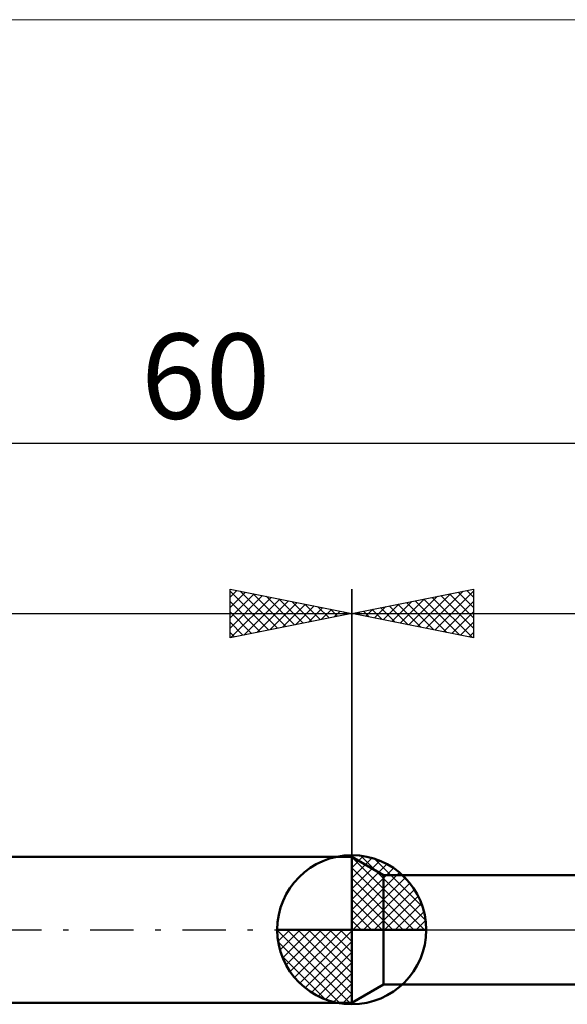
# Model space of a CAD drawing. Units: millimetres. Extents: x -26 to 127, y -37 to 37.
# Drawn here: x 22 to 45, y -3 to 37 of the extents above; entities that cross this region are included whole.
import ezdxf
from ezdxf.enums import TextEntityAlignment as Align

# ---------------------------------------------------------------- set-up
doc = ezdxf.new("R2010")
doc.units = ezdxf.units.MM
doc.header["$LTSCALE"] = 4.45
doc.linetypes.add('cc_dim_arrow', pattern=[0])
doc.linetypes.add('LONGDASH_DASH', pattern=[0.85, 0.4, -0.2, 0.05, -0.2])
for name, color, linetype in [('1', 4, 'CONTINUOUS'), ('2', 7, 'CONTINUOUS'), ('4', 2, 'LONGDASH_DASH'), ('INFTOTAL', 9, 'CONTINUOUS'), ('NOCUT', 7, 'CONTINUOUS'), ('SK1', 4, 'CONTINUOUS'), ('SK2', 7, 'CONTINUOUS'), ('SK4', 2, 'LONGDASH_DASH')]:
    doc.layers.add(name, color=color, linetype=linetype)
doc.styles.get("Standard").update_dxf_attribs({"font": 'Monospac821 BT'})

msp = doc.modelspace()

# ---------------------------------------------------------------- linework, layer by layer
at = {"color": 4, "linetype": 'cc_dim_arrow'}
for p, q in [((36, 2.983), (36.077, 3.06)), ((36, 2.55), (36.474, 3.024)), ((36, 2.983), (38.983, 0)), ((36, 2.117), (36.83, 2.946)), ((36, 1.684), (37.153, 2.836)), ((36.377, 3.039), (39.039, 0.377)), ((36.932, 2.917), (38.917, 0.932)), ((36, 1.25), (37.447, 2.698)), ((36, 2.55), (38.55, 0)), ((36, 0.817), (37.717, 2.534)), ((37.82, 2.462), (38.462, 1.82)), ((36, 0.384), (37.964, 2.349)), ((36, 2.117), (38.117, 0)), ((36.049, 0), (38.189, 2.14)), ((36, 1.684), (37.684, 0)), ((36.482, 0), (38.392, 1.91)), ((36.915, 0), (38.574, 1.659)), ((36, 1.25), (37.25, 0)), ((37.348, 0), (38.731, 1.383)), ((36, 0.817), (36.817, 0)), ((37.781, 0), (38.864, 1.082)), ((38.214, 0), (38.968, 0.754)), ((32.94, -0.077), (33.017, 0)), ((32.976, -0.474), (33.45, 0)), ((33.054, -0.83), (33.883, 0)), ((33.164, -1.153), (34.316, 0)), ((33.302, -1.447), (34.75, 0)), ((33.353, 0), (36, -2.647)), ((33.466, -1.717), (35.183, 0)), ((33.651, -1.964), (35.616, 0)), ((33.786, 0), (36, -2.214)), ((34.219, 0), (36, -1.781)), ((34.652, 0), (36, -1.348)), ((35.085, 0), (36, -0.915)), ((35.518, 0), (36, -0.482)), ((35.951, 0), (36, -0.049)), ((36, 0.384), (36.384, 0)), ((38.647, 0), (39.037, 0.39)), ((32.938, -0.019), (35.981, -3.062)), ((33.86, -2.189), (36, -0.049)), ((32.979, -0.492), (35.508, -3.021)), ((34.09, -2.392), (36, -0.482)), ((33.137, -1.084), (34.916, -2.863)), ((34.341, -2.574), (36, -0.915)), ((34.617, -2.731), (36, -1.348)), ((34.918, -2.864), (36, -1.781)), ((35.246, -2.968), (36, -2.214)), ((35.61, -3.037), (36, -2.647))]:
    msp.add_line(p, q, dxfattribs=at)
at = {"layer": '1', "color": 4, "linetype": 'CONTINUOUS', "lineweight": 50}
for p, q in [((36, 0), (36, 3.062)), ((37.299, 2.25), (36, 3)), ((36, -3), (36, 3)), ((37.299, 2.25), (49, 2.25)), ((37.299, -2.25), (37.299, 2.25)), ((36, 0), (32.938, 0)), ((36, 0), (39.062, 0)), ((36, -3.062), (36, 0)), ((36, -3), (37.299, -2.25)), ((37.299, -2.25), (49, -2.25))]:
    msp.add_line(p, q, dxfattribs=at)
for start, end in [(90, 180), (0, 90), (180, 270), (270, 0)]:
    msp.add_arc((36, 0), 3.062, start, end, dxfattribs=at)
at = {"layer": '2', "color": 7, "linetype": 'CONTINUOUS', "lineweight": 25}
for p, q in [((36, 0), (36, 14)), ((36, 13), (41, 14)), ((38.702, 12.46), (40.052, 13.81)), ((39.055, 12.389), (40.583, 13.917)), ((39.409, 12.318), (41, 13.91)), ((40.016, 13.803), (41, 12.819)), ((40.369, 13.874), (41, 13.243)), ((40.723, 13.945), (41, 13.668)), ((41, 14), (41, 12)), ((37.287, 12.743), (37.931, 13.386)), ((37.641, 12.672), (38.461, 13.492)), ((37.895, 13.379), (38.842, 12.432)), ((37.995, 12.601), (38.992, 13.598)), ((38.248, 13.45), (39.372, 12.326)), ((38.348, 12.53), (39.522, 13.704)), ((38.602, 13.52), (39.903, 12.22)), ((38.955, 13.591), (40.433, 12.113)), ((39.309, 13.662), (40.963, 12.007)), ((39.662, 13.732), (41, 12.395)), ((39.762, 12.248), (41, 13.485)), ((36, 13), (60, 13)), ((41, 12), (36, 13)), ((36.127, 13.025), (36.19, 12.962)), ((36.227, 12.955), (36.34, 13.068)), ((36.48, 13.096), (36.721, 12.856)), ((36.58, 12.884), (36.87, 13.174)), ((36.834, 13.167), (37.251, 12.75)), ((36.934, 12.813), (37.401, 13.28)), ((37.187, 13.238), (37.781, 12.644)), ((37.541, 13.308), (38.312, 12.538)), ((40.116, 12.177), (41, 13.061)), ((40.469, 12.106), (41, 12.637)), ((40.823, 12.035), (41, 12.212))]:
    msp.add_line(p, q, dxfattribs=at)
at = {"layer": '4', "color": 2, "linetype": 'LONGDASH_DASH', "lineweight": 25}
msp.add_line((36, 0), (60, 0), dxfattribs=at)
at = {"layer": 'INFTOTAL', "color": 9, "linetype": 'CONTINUOUS', "lineweight": 18}
msp.add_line((100.1, 37.4), (-26.4, 37.4), dxfattribs=at)
at = {"layer": 'NOCUT', "color": 7, "linetype": 'CONTINUOUS', "lineweight": 25}
for p, q in [((37.299, 2.25), (36, 3)), ((36, 3), (36, 0)), ((49, 2.25), (37.299, 2.25)), ((36, 0), (59.8, 0))]:
    msp.add_line(p, q, dxfattribs=at)
at = {"layer": 'SK1', "color": 4, "linetype": 'CONTINUOUS', "lineweight": 50}
for p, q in [((36, 3), (0.4, 3)), ((0.4, -3), (36, -3))]:
    msp.add_line(p, q, dxfattribs=at)
at = {"layer": 'SK2', "color": 7, "linetype": 'CONTINUOUS', "lineweight": 25}
for p, q in [((0, 20), (60, 20)), ((31, 12), (31, 14)), ((31, 14), (36, 13)), ((31, 13.668), (31.277, 13.945)), ((31, 13.91), (32.591, 12.318)), ((31, 13.243), (31.631, 13.874)), ((31, 12.819), (31.984, 13.803)), ((31.417, 13.917), (32.945, 12.389)), ((31.948, 13.81), (33.298, 12.46)), ((36, 14), (36, 3)), ((31, 12.395), (32.338, 13.732)), ((31, 13.485), (32.238, 12.248)), ((31.037, 12.007), (32.691, 13.662)), ((31.567, 12.113), (33.045, 13.591)), ((32.097, 12.22), (33.398, 13.52)), ((32.478, 13.704), (33.652, 12.53)), ((32.628, 12.326), (33.752, 13.45)), ((33.008, 13.598), (34.005, 12.601)), ((33.158, 12.432), (34.105, 13.379)), ((33.539, 13.492), (34.359, 12.672)), ((34.069, 13.386), (34.713, 12.743)), ((0, 13), (36, 13)), ((31, 13.061), (31.884, 12.177)), ((36, 13), (31, 12)), ((33.688, 12.538), (34.459, 13.308)), ((34.219, 12.644), (34.813, 13.238)), ((34.599, 13.28), (35.066, 12.813)), ((34.749, 12.75), (35.166, 13.167)), ((35.13, 13.174), (35.42, 12.884)), ((35.279, 12.856), (35.52, 13.096)), ((35.66, 13.068), (35.773, 12.955)), ((35.81, 12.962), (35.873, 13.025)), ((31, 12.637), (31.531, 12.106)), ((31, 12.212), (31.177, 12.035))]:
    msp.add_line(p, q, dxfattribs=at)
at = {"layer": 'SK4', "color": 2, "linetype": 'LONGDASH_DASH', "lineweight": 25}
msp.add_line((-5, 0), (65, 0), dxfattribs=at)

# ---------------------------------------------------------------- texts
at = {"layer": 'SK2', "color": 7, "linetype": 'CONTINUOUS', "lineweight": 25}
msp.add_text('60', height=3.5, dxfattribs=at).set_placement((30, 21), align=Align.CENTER)

doc.saveas('drawing.dxf')
